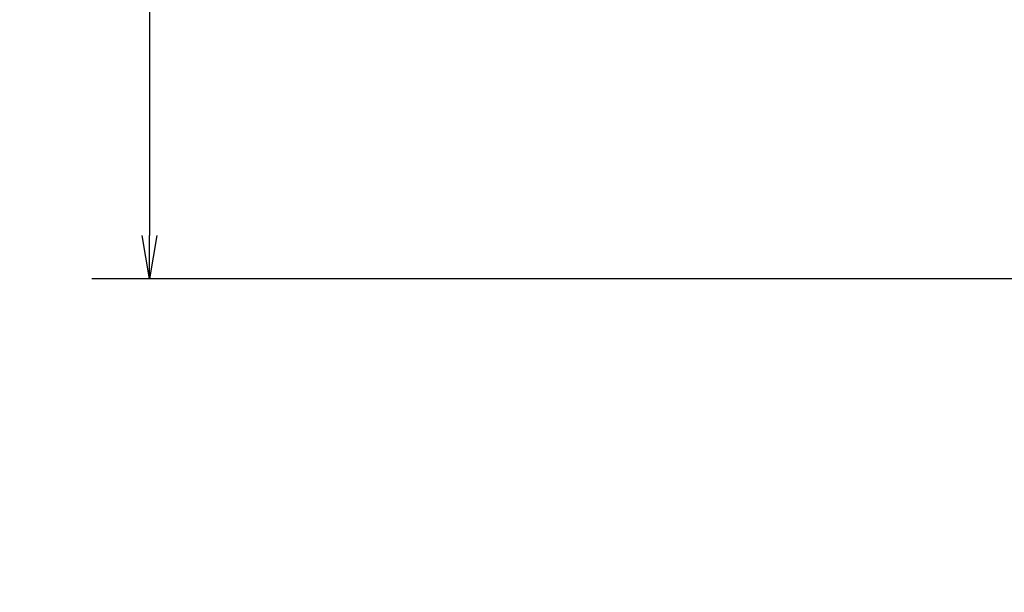
# Model space of a CAD drawing. Extents: x -1050 to 1050, y -742 to 742.
# Drawn here: x -140 to 30, y 0 to 99 of the extents above; entities that cross this region are included whole.
import ezdxf

# ---------------------------------------------------------------- set-up
doc = ezdxf.new("R2010")
doc.units = 0
doc.header["$LTSCALE"] = 25
doc.layers.get('0').update_dxf_attribs({"linetype": 'CONTINUOUS'})
doc.layers.get('DEFPOINTS').update_dxf_attribs({"linetype": 'CONTINUOUS'})
doc.layers.add('027952', color=7, linetype='CONTINUOUS')
doc.layers.add('BALN', color=7, linetype='CONTINUOUS')
doc.styles.add('BIGFONT', font='ROMANS.shx', dxfattribs={"width": 0.833, "bigfont": 'bigfont.shx'})
doc.dimstyles.new('ITM', dxfattribs={"dimscale": 5, "dimtxt": 3, "dimasz": 1.5, "dimexe": 2, "dimexo": 0, "dimgap": 0.6, "dimtad": 3, "dimdec": 3, "dimdsep": 46, "dimtxsty": 'BIGFONT', "dimblk": 'OPEN', "dimblk1": 'OPEN', "dimblk2": 'OPEN', "dimcen": 0, "dimclrd": 4, "dimclre": 4, "dimclrt": 256, "dimadec": 3, "dimazin": 2, "dimtp": 495, "dimtfac": 1, "dimtdec": 3, "dimtmove": 0, "dimatfit": 3, "dimldrblk": 'OPEN', "dimfxl": 1, "dimarcsym": 0})

# ---------------------------------------------------------------- blocks, each defined once
blk = doc.blocks.new('A3-NEW')
at = {"layer": 'DEFPOINTS'}
blk.add_point((0, 0), dxfattribs=at)
blk = doc.blocks.new('_OPEN')
at = {"color": 0, "linetype": 'ByBlock'}
for p, q in [((-1, 0.167), (0, 0)), ((0, 0), (-1, -0.167)), ((0, 0), (-1, 0))]:
    blk.add_line(p, q, dxfattribs=at)
blk = doc.blocks.new('*D16')
at = {"layer": 'BALN', "color": 4, "lineweight": -2}
for p, q in [((-27.98, 208.57), (-127.83, 208.57)), ((-117.83, 201.07), (-117.83, 61.73)), ((83.5, 54.23), (-127.83, 54.23))]:
    blk.add_line(p, q, dxfattribs=at)
at = {"layer": 'DEFPOINTS', "color": 0}
for p in [(-27.98, 208.57), (-117.83, 54.23), (83.5, 54.23)]:
    blk.add_point(p, dxfattribs=at)
at = {"layer": 'BALN', "color": 4, "lineweight": -2, "xscale": 7.5, "yscale": 7.5, "zscale": 7.5}
for p, rotation in [((-117.83, 208.57), 90), ((-117.83, 54.23), 270)]:
    blk.add_blockref('_OPEN', p, dxfattribs=dict(at, rotation=rotation))
at = {"layer": 'BALN', "insert": (-128.33, 135.48), "char_height": 15, "attachment_point": 5, "rotation": 90, "style": 'BIGFONT'}
blk.add_mtext('（154）', dxfattribs=at)

msp = doc.modelspace()

# ---------------------------------------------------------------- linework, layer by layer
at = {"layer": '027952', "color": 2}
msp.add_open_spline([(1.53975947, 197.54376883), (2.33399775, 196.99125977), (3.84170674, 195.80927136), (6.0202953, 193.75548877), (7.95018687, 191.54809286), (9.81097663, 188.95430394), (11.48862904, 185.94874707), (12.80425691, 182.48252654), (13.96042429, 179.01394025), (15.1399182, 175.60666028), (16.39714871, 171.92287604), (17.76428531, 167.92236705), (19.34353265, 163.30310666), (21.14394158, 158.03801604), (23.25929227, 151.85125002), (25.69667426, 144.72283176), (28.44385222, 136.68865136), (31.50132152, 127.747289), (34.84892985, 117.95753078), (38.48648134, 107.3198389), (42.41327439, 95.83621174), (45.87193025, 85.72149933), (48.02180079, 79.4342324), (48.75954987, 77.27668917)], degree=3, knots=[0, 0, 0, 0, 0.0265636957, 0.0509240936, 0.0736766859, 0.095391977, 0.1239105771, 0.1521196483, 0.1800756063, 0.2075905412, 0.234611977, 0.2691383665, 0.3043214839, 0.3463099004, 0.3964554391, 0.4539243342, 0.5186833929, 0.5907320195, 0.6701383961, 0.7554130408, 0.847965796, 0.9478278442, 1, 1, 1, 1], dxfattribs=at)

# ---------------------------------------------------------------- block references
at = {"color": 2}
msp.add_blockref('A3-NEW', (0, 0), dxfattribs=at)

# ---------------------------------------------------------------- dimensions: what is measured, and where the dimension line sits
at = {"layer": 'BALN', "color": 4}
dim = msp.add_linear_dim(base=(-117.82720147, 54.22576477), p1=(-27.97558421, 208.56680671), p2=(83.49704422, 54.22576477), angle=90, text='（<>）', dimstyle='ITM', override={"dimdec": 0, "dimadec": 8}, dxfattribs=at)
dim.commit()
dim.dimension.update_dxf_attribs({"geometry": '*D16', "text_midpoint": (-117.82720147, 135.47619447), "dimtype": 160})

doc.saveas('drawing.dxf')
